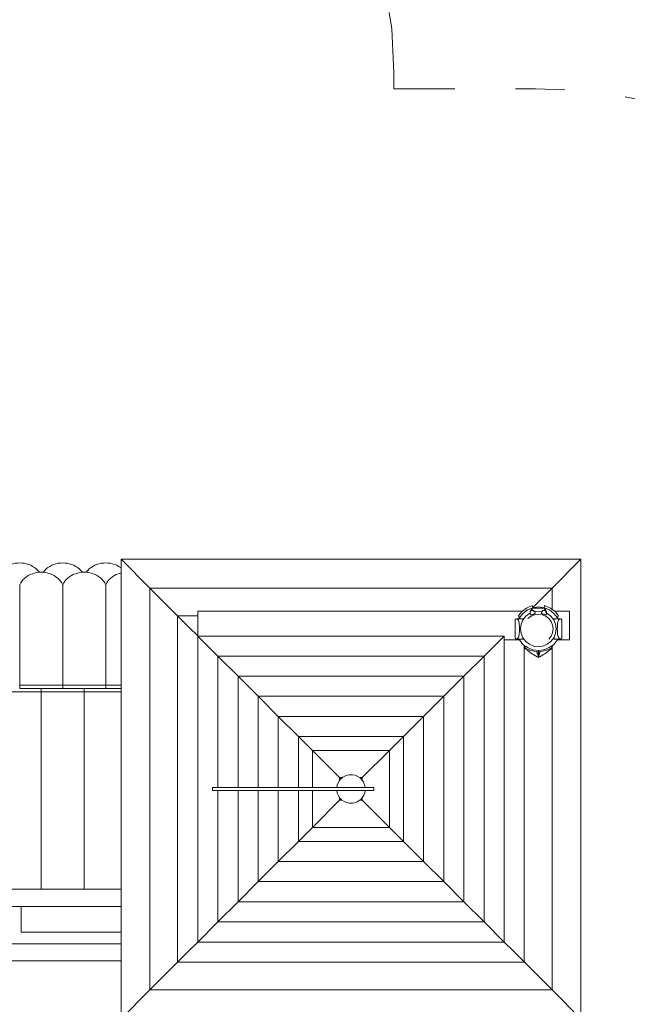
# Model space of a CAD drawing. Units: millimetres. Extents: x 280.6 to 359.6, y 148.3 to 241.2.
# Drawn here: x 331.8 to 342.4, y 191 to 208.2 of the extents above; entities that cross this region are included whole.
import ezdxf

# ---------------------------------------------------------------- set-up
doc = ezdxf.new("R2010")
doc.units = ezdxf.units.MM
doc.header["$MEASUREMENT"] = 0
for name, pattern in [('AI-Linetype-14', [2.116667, 1.058333, -1.058333]), ('AI-Linetype-15', [2.116667, 1.058333, -1.058333]), ('AI-Linetype-16', [2.116667, 1.058333, -1.058333]), ('AI-Linetype-17', [2.116667, 1.058333, -1.058333])]:
    doc.linetypes.add(name, pattern=pattern)
doc.layers.add('Ebene 1', color=7, linetype='Continuous', lineweight=0)

# ---------------------------------------------------------------- blocks, each defined once
blk = doc.blocks.new('Block_0')
at = {"layer": 'Ebene 1', "color": 250, "linetype": 'AI-Linetype-15', "lineweight": 18}
blk.add_line((338.291, 207.261), (338.291, 206.986), dxfattribs=at)
at = {"layer": 'Ebene 1', "color": 250, "linetype": 'AI-Linetype-16', "lineweight": 18}
blk.add_line((338.291, 206.986), (340.761, 206.986), dxfattribs=at)
at = {"layer": 'Ebene 1', "color": 250, "linetype": 'AI-Linetype-14', "lineweight": 18}
blk.add_open_spline([(338.291, 207.261), (338.291, 211.404), (334.933, 214.761), (330.791, 214.761)], degree=3, dxfattribs=at)
at = {"layer": 'Ebene 1', "color": 250, "linetype": 'AI-Linetype-17', "lineweight": 18}
blk.add_open_spline([(349.252, 200.97), (347.986, 204.574), (344.581, 206.986), (340.761, 206.986)], degree=3, dxfattribs=at)

msp = doc.modelspace()

# ---------------------------------------------------------------- linework, layer by layer
at = {"layer": 'Ebene 1', "color": 250, "lineweight": 9}
for p, q in [((333.533, 198.774), (334.034, 198.273)), ((333.533, 198.774), (341.549, 198.774)), ((333.533, 190.758), (333.533, 198.774)), ((341.048, 198.273), (341.549, 198.774)), ((341.549, 198.774), (341.549, 190.758)), ((331.766, 198.331), (331.766, 196.579)), ((332.516, 198.331), (332.516, 196.579)), ((333.266, 198.331), (333.266, 196.579)), ((334.034, 198.273), (334.721, 197.586)), ((341.048, 198.273), (334.034, 198.273)), ((334.034, 198.273), (334.034, 191.26)), ((340.709, 197.934), (341.048, 198.273)), ((341.048, 197.902), (341.048, 198.273)), ((340.7, 197.966), (340.599, 197.924)), ((340.618, 197.891), (340.71, 197.929)), ((340.7, 197.966), (340.71, 197.929)), ((340.71, 197.929), (340.809, 197.943)), ((340.809, 197.943), (340.908, 197.929)), ((340.908, 197.929), (340.918, 197.966)), ((340.908, 197.929), (341, 197.891)), ((341.019, 197.924), (340.918, 197.966)), ((334.519, 197.788), (334.87, 197.788)), ((334.519, 191.745), (334.519, 197.788)), ((334.87, 197.869), (334.87, 197.434)), ((340.527, 197.869), (334.87, 197.869)), ((340.512, 197.857), (340.46, 197.789)), ((340.478, 197.751), (340.539, 197.831)), ((340.599, 197.924), (340.512, 197.857)), ((340.539, 197.831), (340.618, 197.891)), ((340.589, 197.78), (340.54, 197.715)), ((340.654, 197.829), (340.589, 197.78)), ((340.68, 197.782), (340.627, 197.741)), ((340.663, 197.833), (340.654, 197.829)), ((340.665, 197.857), (340.663, 197.854)), ((340.663, 197.854), (340.663, 197.854)), ((340.663, 197.854), (340.663, 197.85)), ((340.663, 197.85), (340.663, 197.827)), ((340.663, 197.827), (340.672, 197.809)), ((340.674, 197.87), (340.665, 197.857)), ((340.672, 197.809), (340.674, 197.807)), ((340.674, 197.87), (340.677, 197.873)), ((340.674, 197.807), (340.679, 197.805)), ((340.677, 197.873), (340.681, 197.876)), ((340.679, 197.884), (340.678, 197.874)), ((340.682, 197.891), (340.679, 197.884)), ((340.679, 197.805), (340.686, 197.805)), ((340.68, 197.782), (340.742, 197.807)), ((340.681, 197.782), (340.68, 197.782)), ((340.681, 197.876), (340.685, 197.878)), ((340.742, 197.807), (340.681, 197.782)), ((340.7, 197.911), (340.682, 197.891)), ((340.685, 197.878), (340.691, 197.88)), ((340.686, 197.805), (340.695, 197.807)), ((340.691, 197.88), (340.696, 197.882)), ((340.695, 197.807), (340.705, 197.809)), ((340.696, 197.882), (340.702, 197.883)), ((340.701, 197.913), (340.7, 197.911)), ((340.719, 197.92), (340.701, 197.913)), ((340.702, 197.883), (340.706, 197.884)), ((340.705, 197.809), (340.715, 197.813)), ((340.706, 197.884), (340.71, 197.884)), ((340.71, 197.884), (340.713, 197.883)), ((340.713, 197.883), (340.73, 197.878)), ((340.715, 197.813), (340.726, 197.817)), ((340.899, 197.92), (340.719, 197.92)), ((340.723, 197.88), (340.725, 197.879)), ((340.73, 197.878), (340.725, 197.879)), ((340.725, 197.879), (340.725, 197.879)), ((340.725, 197.864), (340.729, 197.868)), ((340.726, 197.817), (340.735, 197.823)), ((340.729, 197.868), (340.732, 197.872)), ((340.73, 197.878), (340.73, 197.878)), ((340.732, 197.875), (340.73, 197.878)), ((340.732, 197.875), (340.732, 197.876)), ((340.732, 197.875), (340.747, 197.857)), ((340.732, 197.872), (340.732, 197.875)), ((340.735, 197.823), (340.738, 197.825)), ((340.738, 197.825), (340.742, 197.827)), ((340.742, 197.827), (340.748, 197.831)), ((340.742, 197.807), (340.808, 197.816)), ((340.743, 197.808), (340.742, 197.807)), ((340.809, 197.871), (340.743, 197.862)), ((340.808, 197.816), (340.743, 197.808)), ((340.747, 197.857), (340.751, 197.838)), ((340.748, 197.831), (340.751, 197.834)), ((340.751, 197.834), (340.751, 197.838)), ((340.809, 197.816), (340.808, 197.816)), ((340.808, 197.816), (340.874, 197.807)), ((340.871, 197.862), (340.809, 197.871)), ((340.874, 197.807), (340.809, 197.816)), ((340.867, 197.858), (340.863, 197.838)), ((340.863, 197.838), (340.863, 197.835)), ((340.863, 197.835), (340.866, 197.831)), ((340.866, 197.831), (340.872, 197.827)), ((340.882, 197.876), (340.867, 197.858)), ((340.872, 197.827), (340.88, 197.824)), ((340.875, 197.807), (340.874, 197.807)), ((340.936, 197.782), (340.874, 197.807)), ((340.936, 197.782), (340.875, 197.807)), ((340.88, 197.824), (340.88, 197.824)), ((340.88, 197.824), (340.889, 197.819)), ((340.885, 197.879), (340.882, 197.876)), ((340.889, 197.88), (340.885, 197.879)), ((340.885, 197.879), (340.885, 197.879)), ((340.904, 197.884), (340.889, 197.88)), ((340.889, 197.819), (340.899, 197.814)), ((340.916, 197.913), (340.899, 197.92)), ((340.899, 197.814), (340.909, 197.81)), ((340.904, 197.884), (340.908, 197.885)), ((340.908, 197.885), (340.912, 197.884)), ((340.909, 197.81), (340.919, 197.808)), ((340.912, 197.884), (340.918, 197.883)), ((340.918, 197.911), (340.916, 197.913)), ((340.936, 197.891), (340.918, 197.911)), ((340.918, 197.883), (340.923, 197.881)), ((340.919, 197.808), (340.928, 197.806)), ((340.923, 197.881), (340.929, 197.879)), ((340.928, 197.806), (340.935, 197.806)), ((340.929, 197.879), (340.933, 197.876)), ((340.933, 197.876), (340.937, 197.874)), ((340.935, 197.806), (340.94, 197.808)), ((340.939, 197.884), (340.936, 197.891)), ((340.937, 197.782), (340.936, 197.782)), ((340.989, 197.741), (340.936, 197.782)), ((340.937, 197.874), (340.94, 197.871)), ((340.99, 197.741), (340.937, 197.782)), ((340.94, 197.871), (340.939, 197.884)), ((340.939, 197.847), (340.945, 197.847)), ((340.94, 197.871), (340.949, 197.858)), ((340.94, 197.808), (340.943, 197.811)), ((340.942, 197.869), (340.951, 197.854)), ((340.951, 197.827), (340.943, 197.811)), ((340.945, 197.847), (340.949, 197.848)), ((340.949, 197.858), (340.949, 197.859)), ((340.951, 197.854), (340.949, 197.858)), ((340.949, 197.848), (340.952, 197.851)), ((340.951, 197.854), (340.951, 197.854)), ((340.952, 197.851), (340.951, 197.854)), ((340.952, 197.851), (340.951, 197.827)), ((340.964, 197.829), (340.951, 197.834)), ((340.952, 197.851), (340.952, 197.851)), ((341.028, 197.78), (340.964, 197.829)), ((341, 197.891), (341.079, 197.831)), ((341.106, 197.857), (341.019, 197.924)), ((341.078, 197.715), (341.028, 197.78)), ((341.079, 197.831), (341.14, 197.751)), ((341.352, 197.869), (341.091, 197.869)), ((341.158, 197.789), (341.106, 197.857)), ((341.352, 197.369), (341.352, 197.869)), ((334.87, 197.437), (334.721, 197.586)), ((340.405, 197.724), (340.401, 197.721)), ((340.401, 197.721), (340.401, 197.4)), ((340.405, 197.724), (340.42, 197.738)), ((340.42, 197.738), (340.434, 197.738)), ((340.434, 197.738), (340.46, 197.711)), ((340.434, 197.738), (340.536, 197.738)), ((340.46, 197.711), (340.474, 197.66)), ((340.473, 197.738), (340.478, 197.751)), ((340.477, 197.748), (340.474, 197.753)), ((340.474, 197.66), (340.479, 197.591)), ((340.479, 197.591), (340.48, 197.56)), ((340.509, 197.641), (340.499, 197.56)), ((340.54, 197.715), (340.509, 197.641)), ((340.536, 197.711), (340.536, 197.738)), ((340.536, 197.706), (340.536, 197.711)), ((341.03, 197.688), (340.989, 197.741)), ((341.03, 197.688), (340.99, 197.741)), ((341.03, 197.688), (341.03, 197.688)), ((341.056, 197.627), (341.03, 197.688)), ((341.056, 197.626), (341.03, 197.688)), ((341.056, 197.626), (341.056, 197.627)), ((341.065, 197.56), (341.056, 197.626)), ((341.064, 197.56), (341.056, 197.626)), ((341.109, 197.641), (341.078, 197.715)), ((341.081, 197.738), (341.081, 197.711)), ((341.081, 197.738), (341.184, 197.738)), ((341.081, 197.711), (341.081, 197.706)), ((341.119, 197.56), (341.109, 197.641)), ((341.138, 197.56), (341.139, 197.591)), ((341.139, 197.591), (341.144, 197.66)), ((341.14, 197.751), (341.145, 197.738)), ((341.143, 197.753), (341.141, 197.748)), ((341.144, 197.66), (341.158, 197.711)), ((341.158, 197.711), (341.184, 197.738)), ((341.184, 197.738), (341.198, 197.738)), ((341.198, 197.738), (341.213, 197.724)), ((341.216, 197.721), (341.213, 197.724)), ((341.216, 197.4), (341.216, 197.721)), ((334.87, 197.434), (334.872, 197.435)), ((334.87, 192.096), (334.87, 197.434)), ((334.872, 197.435), (340.21, 197.435)), ((335.221, 197.086), (334.872, 197.435)), ((339.861, 197.086), (340.21, 197.435)), ((340.211, 197.434), (340.21, 197.435)), ((340.211, 197.434), (340.211, 192.096)), ((340.474, 197.46), (340.46, 197.41)), ((340.479, 197.529), (340.474, 197.46)), ((340.48, 197.56), (340.479, 197.529)), ((340.499, 197.56), (340.509, 197.48)), ((340.509, 197.48), (340.54, 197.405)), ((340.536, 197.41), (340.536, 197.414)), ((340.99, 197.379), (341.03, 197.431)), ((341.03, 197.431), (341.056, 197.493)), ((341.03, 197.431), (341.031, 197.432)), ((341.031, 197.432), (341.056, 197.493)), ((341.056, 197.494), (341.065, 197.56)), ((341.056, 197.493), (341.064, 197.56)), ((341.056, 197.493), (341.056, 197.494)), ((341.065, 197.56), (341.065, 197.56)), ((341.078, 197.405), (341.109, 197.48)), ((341.081, 197.414), (341.081, 197.41)), ((341.109, 197.48), (341.119, 197.56)), ((341.139, 197.529), (341.138, 197.56)), ((341.144, 197.46), (341.139, 197.529)), ((341.158, 197.41), (341.144, 197.46)), ((340.211, 197.369), (340.478, 197.369)), ((340.214, 197.369), (340.211, 197.369)), ((340.405, 197.397), (340.401, 197.4)), ((340.42, 197.382), (340.405, 197.397)), ((340.434, 197.382), (340.42, 197.382)), ((340.46, 197.41), (340.434, 197.382)), ((340.536, 197.382), (340.434, 197.382)), ((340.478, 197.369), (340.473, 197.382)), ((340.539, 197.29), (340.478, 197.369)), ((340.536, 197.382), (340.536, 197.41)), ((340.585, 197.254), (340.539, 197.29)), ((340.54, 197.405), (340.589, 197.341)), ((340.562, 197.272), (340.562, 191.745)), ((340.588, 197.26), (340.573, 197.228)), ((340.588, 197.26), (340.621, 197.234)), ((340.589, 197.341), (340.654, 197.292)), ((340.654, 197.292), (340.729, 197.261)), ((340.729, 197.261), (340.809, 197.25)), ((340.809, 197.25), (340.889, 197.261)), ((340.889, 197.261), (340.964, 197.292)), ((340.964, 197.292), (341.028, 197.341)), ((340.997, 197.234), (341.03, 197.26)), ((341.028, 197.341), (341.078, 197.405)), ((341.045, 197.228), (341.03, 197.26)), ((341.079, 197.29), (341.032, 197.254)), ((341.048, 191.26), (341.048, 197.266)), ((341.14, 197.369), (341.079, 197.29)), ((341.081, 197.41), (341.081, 197.382)), ((341.184, 197.382), (341.081, 197.382)), ((341.145, 197.382), (341.14, 197.369)), ((341.14, 197.369), (341.352, 197.369)), ((341.184, 197.382), (341.158, 197.41)), ((341.198, 197.382), (341.184, 197.382)), ((341.213, 197.397), (341.198, 197.382)), ((341.216, 197.4), (341.213, 197.397)), ((335.221, 197.086), (335.572, 196.735)), ((339.861, 197.086), (335.221, 197.086)), ((335.221, 197.086), (335.221, 194.791)), ((339.51, 196.735), (339.861, 197.086)), ((339.861, 192.447), (339.861, 197.086)), ((340.573, 197.228), (340.672, 197.182)), ((340.573, 197.228), (340.58, 197.213)), ((340.58, 197.213), (340.617, 197.186)), ((340.617, 197.186), (340.672, 197.144)), ((340.621, 197.234), (340.712, 197.197)), ((340.836, 197.153), (340.672, 197.182)), ((340.672, 197.144), (340.727, 197.107)), ((340.712, 197.197), (340.809, 197.184)), ((340.727, 197.107), (340.785, 197.074)), ((340.781, 197.153), (340.777, 197.163)), ((340.798, 197.11), (340.777, 197.163)), ((340.946, 197.182), (340.781, 197.153)), ((340.781, 197.153), (340.802, 197.1)), ((340.785, 197.074), (340.805, 197.064)), ((340.809, 197.062), (340.798, 197.11)), ((340.809, 197.062), (340.802, 197.1)), ((340.809, 197.184), (340.906, 197.197)), ((340.809, 197.158), (340.809, 197.184)), ((340.809, 197.158), (340.809, 197.103)), ((340.809, 197.062), (340.82, 197.11)), ((340.809, 197.103), (340.809, 197.062)), ((340.809, 197.062), (340.815, 197.1)), ((340.813, 197.064), (340.832, 197.074)), ((340.815, 197.1), (340.836, 197.153)), ((340.82, 197.11), (340.841, 197.163)), ((340.832, 197.074), (340.891, 197.107)), ((340.836, 197.153), (340.841, 197.163)), ((340.891, 197.107), (340.946, 197.144)), ((340.906, 197.197), (340.997, 197.234)), ((341.045, 197.228), (340.946, 197.182)), ((340.946, 197.144), (341.001, 197.186)), ((341.001, 197.186), (341.038, 197.213)), ((341.038, 197.213), (341.045, 197.228)), ((340.805, 197.064), (340.809, 197.062)), ((340.809, 197.062), (340.813, 197.064)), ((339.51, 196.735), (335.572, 196.735)), ((335.923, 196.384), (335.572, 196.735)), ((335.572, 196.735), (335.572, 194.791)), ((339.159, 196.384), (339.51, 196.735)), ((339.51, 192.798), (339.51, 196.735)), ((331.766, 196.579), (332.516, 196.579)), ((331.766, 196.522), (331.766, 196.579)), ((332.516, 196.579), (333.266, 196.579)), ((332.516, 196.522), (332.516, 196.579)), ((333.266, 196.579), (333.266, 196.522)), ((333.266, 196.579), (333.533, 196.579)), ((332.141, 196.464), (331.391, 196.464)), ((332.516, 196.522), (331.766, 196.522)), ((332.141, 196.464), (332.141, 196.522)), ((332.141, 196.464), (332.141, 193.016)), ((332.891, 196.464), (332.141, 196.464)), ((333.266, 196.522), (332.516, 196.522)), ((332.891, 196.522), (332.891, 196.464)), ((332.891, 196.464), (332.891, 193.016)), ((333.533, 196.464), (332.891, 196.464)), ((333.533, 196.522), (333.266, 196.522)), ((335.923, 196.384), (336.274, 196.033)), ((339.159, 196.384), (335.923, 196.384)), ((335.923, 196.384), (335.923, 194.791)), ((338.808, 196.033), (339.159, 196.384)), ((339.159, 193.149), (339.159, 196.384)), ((338.808, 196.033), (336.274, 196.033)), ((336.625, 195.682), (336.274, 196.033)), ((336.274, 196.033), (336.274, 194.791)), ((338.457, 195.682), (338.808, 196.033)), ((338.808, 193.5), (338.808, 196.033)), ((338.457, 195.682), (336.625, 195.682)), ((336.869, 195.438), (336.625, 195.682)), ((336.625, 195.682), (336.625, 194.791)), ((338.213, 195.438), (338.457, 195.682)), ((338.457, 193.851), (338.457, 195.682)), ((336.869, 195.438), (338.213, 195.438)), ((337.344, 194.964), (336.869, 195.438)), ((336.869, 194.791), (336.869, 195.438)), ((337.738, 194.964), (338.213, 195.438)), ((338.213, 195.438), (338.213, 194.095)), ((337.344, 194.964), (337.387, 194.964)), ((337.364, 194.943), (337.344, 194.964)), ((337.344, 194.92), (337.344, 194.964)), ((337.695, 194.964), (337.738, 194.964)), ((337.718, 194.943), (337.738, 194.964)), ((337.738, 194.964), (337.738, 194.92)), ((335.13, 194.791), (335.129, 194.791)), ((335.129, 194.791), (335.129, 194.791)), ((335.129, 194.741), (335.129, 194.791)), ((335.129, 194.741), (335.13, 194.741)), ((335.129, 194.741), (335.129, 194.741)), ((335.132, 194.791), (335.13, 194.791)), ((335.13, 194.741), (335.132, 194.741)), ((335.135, 194.791), (335.132, 194.791)), ((335.132, 194.741), (335.135, 194.741)), ((335.139, 194.791), (335.135, 194.791)), ((335.135, 194.741), (335.139, 194.741)), ((335.143, 194.791), (335.139, 194.791)), ((335.139, 194.741), (335.143, 194.741)), ((335.148, 194.791), (335.143, 194.791)), ((335.143, 194.741), (335.148, 194.741)), ((335.154, 194.791), (335.148, 194.791)), ((335.148, 194.741), (335.154, 194.741)), ((335.16, 194.791), (335.154, 194.791)), ((335.154, 194.741), (335.16, 194.741)), ((335.168, 194.791), (335.16, 194.791)), ((335.16, 194.741), (335.168, 194.741)), ((335.175, 194.791), (335.168, 194.791)), ((335.168, 194.741), (335.175, 194.741)), ((335.184, 194.791), (335.175, 194.791)), ((335.175, 194.741), (335.184, 194.741)), ((335.192, 194.791), (335.184, 194.791)), ((335.184, 194.741), (335.192, 194.741)), ((335.201, 194.791), (335.192, 194.791)), ((335.192, 194.741), (335.201, 194.741)), ((335.211, 194.791), (335.201, 194.791)), ((335.201, 194.741), (335.211, 194.741)), ((335.22, 194.791), (335.211, 194.791)), ((335.211, 194.741), (335.22, 194.741)), ((335.424, 194.791), (335.22, 194.791)), ((335.22, 194.741), (335.424, 194.741)), ((335.221, 194.741), (335.221, 192.447)), ((335.629, 194.791), (335.424, 194.791)), ((335.424, 194.741), (335.629, 194.741)), ((335.572, 194.741), (335.572, 192.798)), ((335.771, 194.791), (335.629, 194.791)), ((335.629, 194.741), (335.771, 194.741)), ((335.911, 194.791), (335.771, 194.791)), ((335.771, 194.741), (335.911, 194.741)), ((336.048, 194.791), (335.911, 194.791)), ((335.911, 194.741), (336.048, 194.741)), ((335.923, 194.741), (335.923, 193.149)), ((336.164, 194.791), (336.048, 194.791)), ((336.048, 194.741), (336.164, 194.741)), ((336.286, 194.791), (336.164, 194.791)), ((336.164, 194.741), (336.286, 194.741)), ((336.274, 194.741), (336.274, 193.5)), ((336.334, 194.791), (336.286, 194.791)), ((336.286, 194.741), (336.334, 194.741)), ((336.383, 194.791), (336.334, 194.791)), ((336.334, 194.741), (336.383, 194.741)), ((336.432, 194.791), (336.383, 194.791)), ((336.383, 194.741), (336.432, 194.741)), ((336.481, 194.791), (336.432, 194.791)), ((336.432, 194.741), (336.481, 194.741)), ((336.568, 194.791), (336.481, 194.791)), ((336.481, 194.741), (336.568, 194.741)), ((336.654, 194.791), (336.568, 194.791)), ((336.568, 194.741), (336.654, 194.741)), ((336.625, 194.741), (336.625, 193.851)), ((336.737, 194.791), (336.654, 194.791)), ((336.654, 194.741), (336.737, 194.741)), ((336.962, 194.791), (336.737, 194.791)), ((336.737, 194.741), (336.962, 194.741)), ((336.869, 194.095), (336.869, 194.741)), ((336.989, 194.791), (336.962, 194.791)), ((336.962, 194.741), (336.989, 194.741)), ((337.016, 194.791), (336.989, 194.791)), ((336.989, 194.741), (337.016, 194.741)), ((337.044, 194.791), (337.016, 194.791)), ((337.016, 194.741), (337.044, 194.741)), ((337.071, 194.791), (337.044, 194.791)), ((337.044, 194.741), (337.071, 194.741)), ((337.941, 194.791), (337.071, 194.791)), ((337.071, 194.741), (337.941, 194.741)), ((337.941, 194.791), (337.941, 194.741)), ((337.344, 194.569), (336.869, 194.095)), ((337.344, 194.569), (337.344, 194.613)), ((337.364, 194.59), (337.344, 194.569)), ((337.387, 194.569), (337.344, 194.569)), ((337.738, 194.569), (337.695, 194.569)), ((337.738, 194.569), (337.718, 194.59)), ((337.731, 194.576), (337.731, 194.576)), ((337.738, 194.613), (337.738, 194.569)), ((338.213, 194.095), (337.738, 194.569)), ((336.625, 193.851), (336.869, 194.095)), ((338.213, 194.095), (336.869, 194.095)), ((338.457, 193.851), (338.213, 194.095)), ((336.274, 193.5), (336.625, 193.851)), ((336.625, 193.851), (338.457, 193.851)), ((338.808, 193.5), (338.457, 193.851)), ((336.274, 193.5), (335.923, 193.149)), ((336.274, 193.5), (338.808, 193.5)), ((339.159, 193.149), (338.808, 193.5)), ((335.572, 192.798), (335.923, 193.149)), ((335.923, 193.149), (339.159, 193.149)), ((339.51, 192.798), (339.159, 193.149)), ((321.749, 193.016), (333.533, 193.016)), ((335.572, 192.798), (335.221, 192.447)), ((335.572, 192.798), (339.51, 192.798)), ((339.861, 192.447), (339.51, 192.798)), ((333.533, 192.716), (321.749, 192.716)), ((331.791, 192.716), (331.791, 192.266)), ((334.87, 192.096), (335.221, 192.447)), ((335.221, 192.447), (339.861, 192.447)), ((340.211, 192.096), (339.861, 192.447)), ((331.791, 192.266), (333.533, 192.266)), ((334.721, 191.946), (334.87, 192.096)), ((340.211, 192.096), (334.87, 192.096)), ((340.361, 191.946), (340.211, 192.096)), ((333.533, 192.066), (331.471, 192.066)), ((334.721, 191.946), (334.034, 191.26)), ((341.048, 191.26), (340.361, 191.946)), ((331.091, 191.766), (333.533, 191.766)), ((340.562, 191.745), (334.519, 191.745)), ((334.034, 191.26), (333.533, 190.758)), ((334.034, 191.26), (341.048, 191.26)), ((341.549, 190.758), (341.048, 191.26))]:
    msp.add_line(p, q, dxfattribs=at)
for points in [[(332.107, 198.548), (332.103, 198.553), (332.079, 198.581), (332.053, 198.607), (332.023, 198.631), (331.991, 198.651), (331.957, 198.669), (331.921, 198.684), (331.884, 198.696), (331.845, 198.704), (331.806, 198.709), (331.766, 198.711), (331.726, 198.709), (331.687, 198.704), (331.648, 198.696), (331.611, 198.684), (331.575, 198.669), (331.541, 198.651), (331.509, 198.631), (331.479, 198.607), (331.452, 198.581), (331.428, 198.553), (331.425, 198.548)], [(332.857, 198.548), (332.853, 198.553), (332.829, 198.581), (332.803, 198.607), (332.773, 198.631), (332.741, 198.651), (332.707, 198.669), (332.671, 198.684), (332.634, 198.696), (332.595, 198.704), (332.556, 198.709), (332.516, 198.711), (332.476, 198.709), (332.437, 198.704), (332.398, 198.696), (332.361, 198.684), (332.325, 198.669), (332.291, 198.651), (332.259, 198.631), (332.229, 198.607), (332.202, 198.581), (332.178, 198.553), (332.175, 198.548)], [(333.533, 198.623), (333.523, 198.631), (333.491, 198.651), (333.457, 198.669), (333.421, 198.684), (333.384, 198.696), (333.345, 198.704), (333.306, 198.709), (333.266, 198.711), (333.226, 198.709), (333.187, 198.704), (333.148, 198.696), (333.111, 198.684), (333.075, 198.669), (333.041, 198.651), (333.009, 198.631), (332.979, 198.607), (332.952, 198.581), (332.928, 198.553), (332.925, 198.548)], [(332.516, 198.331), (332.499, 198.362), (332.478, 198.392), (332.454, 198.42), (332.428, 198.446), (332.398, 198.469), (332.366, 198.49), (332.332, 198.508), (332.296, 198.523), (332.259, 198.535), (332.22, 198.543), (332.181, 198.548), (332.175, 198.548), (332.141, 198.55), (332.107, 198.548), (332.101, 198.548), (332.062, 198.543), (332.023, 198.535), (331.986, 198.523), (331.95, 198.508), (331.916, 198.49), (331.884, 198.469), (331.854, 198.446), (331.827, 198.42), (331.803, 198.392), (331.783, 198.362), (331.766, 198.331)], [(333.266, 198.331), (333.249, 198.362), (333.228, 198.392), (333.204, 198.42), (333.178, 198.446), (333.148, 198.469), (333.116, 198.49), (333.082, 198.508), (333.046, 198.523), (333.009, 198.535), (332.97, 198.543), (332.931, 198.548), (332.925, 198.548), (332.891, 198.55), (332.857, 198.548), (332.851, 198.548), (332.812, 198.543), (332.773, 198.535), (332.736, 198.523), (332.7, 198.508), (332.666, 198.49), (332.634, 198.469), (332.604, 198.446), (332.577, 198.42), (332.553, 198.392), (332.533, 198.362), (332.516, 198.331)], [(333.533, 198.537), (333.523, 198.535), (333.486, 198.523), (333.45, 198.508), (333.416, 198.49), (333.384, 198.469), (333.354, 198.446), (333.327, 198.42), (333.303, 198.392), (333.283, 198.362), (333.266, 198.331)], [(340.474, 197.753), (340.474, 197.757), (340.473, 197.761), (340.472, 197.765), (340.47, 197.768), (340.469, 197.772), (340.467, 197.776), (340.466, 197.779), (340.464, 197.783), (340.462, 197.786), (340.461, 197.788), (340.46, 197.789)], [(341.158, 197.789), (341.156, 197.786), (341.154, 197.783), (341.152, 197.779), (341.15, 197.776), (341.149, 197.772), (341.147, 197.768), (341.146, 197.765), (341.145, 197.761), (341.144, 197.757), (341.143, 197.753)]]:
    msp.add_lwpolyline(points, dxfattribs=at)
for points in [[(337.79, 194.791), (337.776, 194.929), (337.653, 195.029), (337.516, 195.015), (337.398, 195.003), (337.304, 194.91), (337.292, 194.791)], [(337.292, 194.741), (337.306, 194.604), (337.428, 194.504), (337.566, 194.518), (337.684, 194.53), (337.778, 194.623), (337.79, 194.741)]]:
    msp.add_open_spline(points, degree=3, knots=[0, 0, 0, 0, 1, 1, 1, 2, 2, 2, 2], dxfattribs=at)

# ---------------------------------------------------------------- block references
at = {"layer": 'Ebene 1'}
msp.add_blockref('Block_0', (0, 0), dxfattribs=at)

doc.saveas('drawing.dxf')
